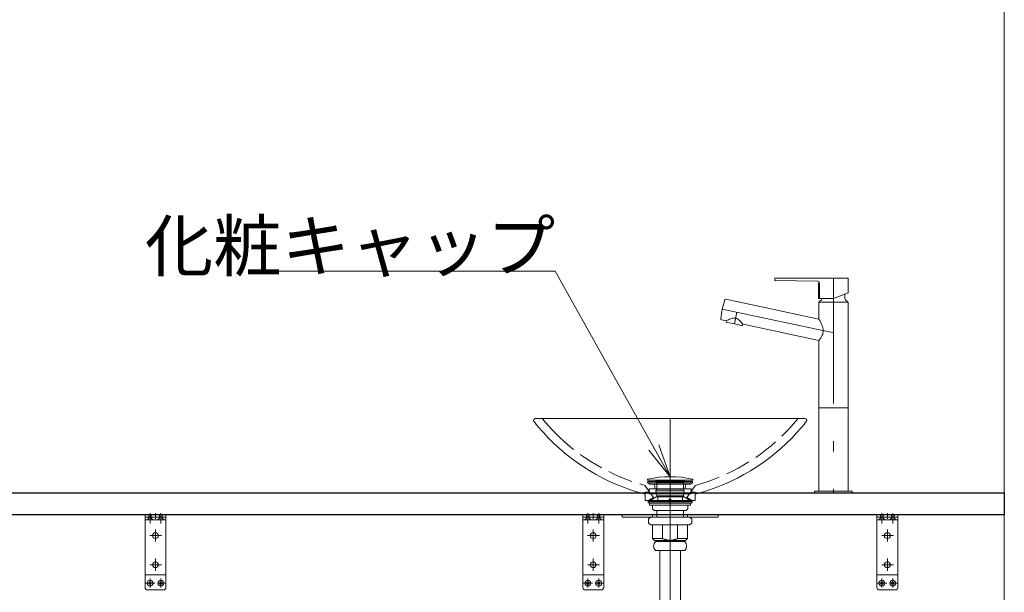
# Model space of a CAD drawing. Units: millimetres. Extents: x 2 to 436, y 5 to 293.
# Drawn here: x 63 to 122, y 132 to 166 of the extents above; entities that cross this region are included whole.
import ezdxf

# ---------------------------------------------------------------- set-up
doc = ezdxf.new("R2010")
doc.units = ezdxf.units.MM
doc.header["$LTSCALE"] = 0.25
for name, pattern in [('DASHDOT', [50.5, 30, -9, 2.5, -9]), ('DOT', [8, 6, -2]), ('HIDDEN', [12.6, 8.4, -4.2])]:
    doc.linetypes.add(name, pattern=pattern)
for name, color, linetype, lineweight in [('2', 7, 'Continuous', 30), ('3', 132, 'Continuous', 9), ('4', 212, 'Continuous', 9)]:
    doc.layers.add(name, color=color, linetype=linetype, lineweight=lineweight)
doc.styles.get("Standard").update_dxf_attribs({"font": 'txt', "bigfont": 'bigfont'})

# ---------------------------------------------------------------- blocks, each defined once
blk = doc.blocks.new('*G230')
at = {"layer": '2', "color": 7, "linetype": 'Continuous', "lineweight": 30}
for p, q in [((37.892, 137.55), (122.392, 137.55)), ((122.392, 137.55), (122.392, 136.25)), ((122.392, 136.25), (37.892, 136.25))]:
    blk.add_line(p, q, dxfattribs=at)
blk = doc.blocks.new('*G229')
at = {"layer": '3', "color": 132, "linetype": 'HIDDEN', "lineweight": 9}
blk.add_line((102.392, 137.8), (102.392, 137.55), dxfattribs=at)
blk.add_blockref('*G230', (0, 0))
blk = doc.blocks.new('*G233')
at = {"layer": '4', "color": 212, "linetype": 'Continuous', "lineweight": 9}
for p, q in [((99.517, 136.25), (99.517, 136.1)), ((99.517, 136.25), (105.267, 136.25)), ((105.267, 136.25), (105.267, 136.1)), ((105.267, 136.1), (99.517, 136.1))]:
    blk.add_line(p, q, dxfattribs=at)
blk = doc.blocks.new('*G232')
at = {"layer": '4', "color": 212, "linetype": 'HIDDEN', "lineweight": 9}
for p, q in [((101.342, 136.25), (101.342, 136.1)), ((102.392, 136.25), (102.392, 136.1)), ((103.442, 136.25), (103.442, 136.1))]:
    blk.add_line(p, q, dxfattribs=at)
blk.add_blockref('*G233', (0, 0))
blk = doc.blocks.new('*G236')
at = {"layer": '4', "color": 212, "linetype": 'DOT', "lineweight": 9}
for p, q in [((101.059, 138.164), (102.392, 138.164)), ((101.059, 138.164), (101.169, 138.086)), ((102.392, 138.236), (101.082, 138.236)), ((101.171, 138.086), (102.392, 138.086)), ((101.45, 138.047), (101.505, 137.795)), ((103.702, 138.236), (102.392, 138.236)), ((102.392, 138.164), (103.725, 138.164)), ((102.392, 138.086), (103.613, 138.086)), ((103.28, 137.795), (103.334, 138.047)), ((103.615, 138.086), (103.725, 138.164)), ((102.392, 137.795), (101.142, 137.795)), ((101.142, 137.795), (101.142, 137.495)), ((101.142, 137.495), (102.392, 137.495)), ((101.592, 137.336), (101.189, 137.1)), ((101.569, 137.495), (101.592, 137.386)), ((101.592, 137.386), (101.592, 137.336)), ((101.592, 137.386), (102.392, 137.386)), ((102.392, 137.336), (101.592, 137.336)), ((103.642, 137.795), (102.392, 137.795)), ((102.392, 137.495), (103.642, 137.495)), ((102.392, 137.386), (103.192, 137.386)), ((103.192, 137.336), (102.392, 137.336)), ((103.192, 137.386), (103.215, 137.495)), ((103.192, 137.336), (103.192, 137.386)), ((103.596, 137.1), (103.192, 137.336)), ((103.642, 137.795), (103.642, 137.495))]:
    blk.add_line(p, q, dxfattribs=at)
at = {"layer": '4', "color": 212, "linetype": 'Continuous', "lineweight": 9}
for p, q in [((101.189, 137.1), (101.08, 137.036)), ((101.08, 137.036), (101.08, 136.961)), ((101.08, 137.036), (102.392, 137.036)), ((101.08, 136.961), (102.392, 136.961)), ((102.392, 136.961), (101.142, 136.961)), ((101.142, 136.961), (101.142, 136.936)), ((101.142, 136.936), (102.392, 136.936)), ((101.192, 136.936), (101.167, 136.911)), ((101.167, 136.836), (101.167, 136.911)), ((101.192, 136.936), (102.392, 136.936)), ((101.337, 136.811), (101.192, 136.811)), ((102.392, 136.811), (101.337, 136.811)), ((101.337, 136.611), (101.337, 136.811)), ((102.392, 137.036), (103.705, 137.036)), ((103.642, 136.961), (102.392, 136.961)), ((102.392, 136.961), (103.705, 136.961)), ((102.392, 136.936), (103.592, 136.936)), ((102.392, 136.936), (103.642, 136.936)), ((103.447, 136.811), (102.392, 136.811)), ((103.447, 136.811), (103.447, 136.611)), ((103.592, 136.811), (103.447, 136.811)), ((103.617, 136.911), (103.592, 136.936)), ((103.705, 137.036), (103.596, 137.1)), ((103.617, 136.911), (103.617, 136.836)), ((103.642, 136.936), (103.642, 136.961)), ((103.705, 136.961), (103.705, 137.036)), ((101.437, 136.511), (101.337, 136.611)), ((102.392, 136.511), (101.437, 136.511)), ((101.592, 136.511), (101.592, 136.1)), ((103.347, 136.511), (102.392, 136.511)), ((103.192, 136.1), (103.192, 136.511)), ((103.447, 136.611), (103.347, 136.511)), ((101.517, 134.65), (102.392, 134.65)), ((101.592, 134.7), (101.592, 134.65)), ((102.392, 134.65), (103.267, 134.65)), ((103.192, 134.65), (103.192, 134.7)), ((102.392, 134.1), (101.517, 134.1)), ((101.767, 134.1), (101.767, 128.536)), ((103.267, 134.1), (102.392, 134.1)), ((103.017, 128.536), (103.017, 134.1))]:
    blk.add_line(p, q, dxfattribs=at)
at = {"layer": '4', "color": 212, "linetype": 'DASHDOT', "lineweight": 9}
blk.add_line((102.392, 137.1), (102.392, 128.536), dxfattribs=at)
at = {"layer": '4', "color": 212, "linetype": 'DOT', "lineweight": 9}
for centre, radius, start, end in [((101.082, 138.196), 0.04, 90, 180), ((101.082, 138.196), 0.04, 180, 235), ((101.402, 138.036), 0.05, 12.09476, 90), ((103.382, 138.036), 0.05, 90, 167.90524), ((103.702, 138.196), 0.04, 0, 90), ((103.702, 138.196), 0.04, 305, 0)]:
    blk.add_arc(centre, radius, start, end, dxfattribs=at)
at = {"layer": '4', "color": 212, "linetype": 'Continuous', "lineweight": 9}
for centre, radius, start, end in [((101.192, 136.836), 0.025, 180, 270), ((103.592, 136.836), 0.025, 270, 0), ((101.554, 136.795), 0.284, 268.08723, 271.91277), ((102.392, 137.378), 0.867, 270, 270.00006), ((101.797, 134.375), 0.392, 135.50195, 224.49805), ((102.987, 134.375), 0.392, 315.50195, 44.49805)]:
    blk.add_arc(centre, radius, start, end, dxfattribs=at)
blk = doc.blocks.new('*G235')
at = {"layer": '4', "color": 212, "linetype": 'Continuous', "lineweight": 9}
blk.add_line((101.767, 128.536), (103.017, 128.536), dxfattribs=at)
blk.add_blockref('*G236', (0, 0))
blk = doc.blocks.new('*G245')
at = {"layer": '4', "color": 212, "linetype": 'Continuous', "lineweight": 9}
blk.add_line((102.463, 128.466), (102.321, 128.607), dxfattribs=at)
blk = doc.blocks.new('*G244')
blk.add_blockref('*G245', (0, 0))
blk = doc.blocks.new('*G243')
blk.add_blockref('*G244', (0, 0))
blk = doc.blocks.new('*G242')
blk.add_blockref('*G243', (0, 0))
blk = doc.blocks.new('*G241')
blk.add_blockref('*G242', (0, 0))
blk = doc.blocks.new('*G240')
blk.add_blockref('*G241', (0, 0))
blk = doc.blocks.new('*G239')
blk.add_blockref('*G240', (0, 0))
blk = doc.blocks.new('*G251')
at = {"layer": '4', "color": 212, "linetype": 'Continuous', "lineweight": 9}
blk.add_line((102.321, 128.466), (102.463, 128.607), dxfattribs=at)
blk = doc.blocks.new('*G250')
blk.add_blockref('*G251', (0, 0))
blk = doc.blocks.new('*G249')
blk.add_blockref('*G250', (0, 0))
blk = doc.blocks.new('*G248')
blk.add_blockref('*G249', (0, 0))
blk = doc.blocks.new('*G247')
blk.add_blockref('*G248', (0, 0))
blk = doc.blocks.new('*G246')
blk.add_blockref('*G247', (0, 0))
blk = doc.blocks.new('*G238')
for name in ['*G239', '*G246']:
    blk.add_blockref(name, (0, 0))
blk = doc.blocks.new('*G237')
blk.add_blockref('*G238', (0, 0))
blk = doc.blocks.new('*G260')
at = {"layer": '4', "color": 212, "linetype": 'Continuous', "lineweight": 9}
blk.add_line((102.463, 128.466), (102.321, 128.607), dxfattribs=at)
blk = doc.blocks.new('*G259')
blk.add_blockref('*G260', (0, 0))
blk = doc.blocks.new('*G258')
blk.add_blockref('*G259', (0, 0))
blk = doc.blocks.new('*G257')
blk.add_blockref('*G258', (0, 0))
blk = doc.blocks.new('*G256')
blk.add_blockref('*G257', (0, 0))
blk = doc.blocks.new('*G255')
blk.add_blockref('*G256', (0, 0))
blk = doc.blocks.new('*G254')
blk.add_blockref('*G255', (0, 0))
blk = doc.blocks.new('*G266')
at = {"layer": '4', "color": 212, "linetype": 'Continuous', "lineweight": 9}
blk.add_line((102.321, 128.466), (102.463, 128.607), dxfattribs=at)
blk = doc.blocks.new('*G265')
blk.add_blockref('*G266', (0, 0))
blk = doc.blocks.new('*G264')
blk.add_blockref('*G265', (0, 0))
blk = doc.blocks.new('*G263')
blk.add_blockref('*G264', (0, 0))
blk = doc.blocks.new('*G262')
blk.add_blockref('*G263', (0, 0))
blk = doc.blocks.new('*G261')
blk.add_blockref('*G262', (0, 0))
blk = doc.blocks.new('*G253')
for name in ['*G254', '*G261']:
    blk.add_blockref(name, (0, 0))
blk = doc.blocks.new('*G252')
blk.add_blockref('*G253', (0, 0))
blk = doc.blocks.new('*G275')
at = {"layer": '4', "color": 212, "linetype": 'Continuous', "lineweight": 9}
blk.add_line((102.463, 128.466), (102.321, 128.607), dxfattribs=at)
blk = doc.blocks.new('*G274')
blk.add_blockref('*G275', (0, 0))
blk = doc.blocks.new('*G273')
blk.add_blockref('*G274', (0, 0))
blk = doc.blocks.new('*G272')
blk.add_blockref('*G273', (0, 0))
blk = doc.blocks.new('*G271')
blk.add_blockref('*G272', (0, 0))
blk = doc.blocks.new('*G270')
blk.add_blockref('*G271', (0, 0))
blk = doc.blocks.new('*G269')
blk.add_blockref('*G270', (0, 0))
blk = doc.blocks.new('*G281')
at = {"layer": '4', "color": 212, "linetype": 'Continuous', "lineweight": 9}
blk.add_line((102.321, 128.466), (102.463, 128.607), dxfattribs=at)
blk = doc.blocks.new('*G280')
blk.add_blockref('*G281', (0, 0))
blk = doc.blocks.new('*G279')
blk.add_blockref('*G280', (0, 0))
blk = doc.blocks.new('*G278')
blk.add_blockref('*G279', (0, 0))
blk = doc.blocks.new('*G277')
blk.add_blockref('*G278', (0, 0))
blk = doc.blocks.new('*G276')
blk.add_blockref('*G277', (0, 0))
blk = doc.blocks.new('*G268')
for name in ['*G269', '*G276']:
    blk.add_blockref(name, (0, 0))
blk = doc.blocks.new('*G267')
blk.add_blockref('*G268', (0, 0))
blk = doc.blocks.new('*G290')
at = {"layer": '4', "color": 212, "linetype": 'Continuous', "lineweight": 9}
blk.add_line((102.321, 128.466), (102.463, 128.607), dxfattribs=at)
blk = doc.blocks.new('*G289')
blk.add_blockref('*G290', (0, 0))
blk = doc.blocks.new('*G288')
blk.add_blockref('*G289', (0, 0))
blk = doc.blocks.new('*G287')
blk.add_blockref('*G288', (0, 0))
blk = doc.blocks.new('*G286')
blk.add_blockref('*G287', (0, 0))
blk = doc.blocks.new('*G285')
blk.add_blockref('*G286', (0, 0))
blk = doc.blocks.new('*G284')
blk.add_blockref('*G285', (0, 0))
blk = doc.blocks.new('*G296')
at = {"layer": '4', "color": 212, "linetype": 'Continuous', "lineweight": 9}
blk.add_line((102.463, 128.466), (102.321, 128.607), dxfattribs=at)
blk = doc.blocks.new('*G295')
blk.add_blockref('*G296', (0, 0))
blk = doc.blocks.new('*G294')
blk.add_blockref('*G295', (0, 0))
blk = doc.blocks.new('*G293')
blk.add_blockref('*G294', (0, 0))
blk = doc.blocks.new('*G292')
blk.add_blockref('*G293', (0, 0))
blk = doc.blocks.new('*G291')
blk.add_blockref('*G292', (0, 0))
blk = doc.blocks.new('*G283')
for name in ['*G284', '*G291']:
    blk.add_blockref(name, (0, 0))
blk = doc.blocks.new('*G282')
blk.add_blockref('*G283', (0, 0))
blk = doc.blocks.new('*G305')
at = {"layer": '4', "color": 212, "linetype": 'Continuous', "lineweight": 9}
blk.add_line((102.463, 137.029), (102.321, 137.171), dxfattribs=at)
blk = doc.blocks.new('*G304')
blk.add_blockref('*G305', (0, 0))
blk = doc.blocks.new('*G303')
blk.add_blockref('*G304', (0, 0))
blk = doc.blocks.new('*G302')
blk.add_blockref('*G303', (0, 0))
blk = doc.blocks.new('*G301')
blk.add_blockref('*G302', (0, 0))
blk = doc.blocks.new('*G300')
blk.add_blockref('*G301', (0, 0))
blk = doc.blocks.new('*G299')
blk.add_blockref('*G300', (0, 0))
blk = doc.blocks.new('*G311')
at = {"layer": '4', "color": 212, "linetype": 'Continuous', "lineweight": 9}
blk.add_line((102.321, 137.029), (102.463, 137.171), dxfattribs=at)
blk = doc.blocks.new('*G310')
blk.add_blockref('*G311', (0, 0))
blk = doc.blocks.new('*G309')
blk.add_blockref('*G310', (0, 0))
blk = doc.blocks.new('*G308')
blk.add_blockref('*G309', (0, 0))
blk = doc.blocks.new('*G307')
blk.add_blockref('*G308', (0, 0))
blk = doc.blocks.new('*G306')
blk.add_blockref('*G307', (0, 0))
blk = doc.blocks.new('*G298')
for name in ['*G299', '*G306']:
    blk.add_blockref(name, (0, 0))
blk = doc.blocks.new('*G297')
blk.add_blockref('*G298', (0, 0))
blk = doc.blocks.new('*G320')
at = {"layer": '4', "color": 212, "linetype": 'Continuous', "lineweight": 9}
blk.add_line((102.463, 137.029), (102.321, 137.171), dxfattribs=at)
blk = doc.blocks.new('*G319')
blk.add_blockref('*G320', (0, 0))
blk = doc.blocks.new('*G318')
blk.add_blockref('*G319', (0, 0))
blk = doc.blocks.new('*G317')
blk.add_blockref('*G318', (0, 0))
blk = doc.blocks.new('*G316')
blk.add_blockref('*G317', (0, 0))
blk = doc.blocks.new('*G315')
blk.add_blockref('*G316', (0, 0))
blk = doc.blocks.new('*G314')
blk.add_blockref('*G315', (0, 0))
blk = doc.blocks.new('*G326')
at = {"layer": '4', "color": 212, "linetype": 'Continuous', "lineweight": 9}
blk.add_line((102.321, 137.029), (102.463, 137.171), dxfattribs=at)
blk = doc.blocks.new('*G325')
blk.add_blockref('*G326', (0, 0))
blk = doc.blocks.new('*G324')
blk.add_blockref('*G325', (0, 0))
blk = doc.blocks.new('*G323')
blk.add_blockref('*G324', (0, 0))
blk = doc.blocks.new('*G322')
blk.add_blockref('*G323', (0, 0))
blk = doc.blocks.new('*G321')
blk.add_blockref('*G322', (0, 0))
blk = doc.blocks.new('*G313')
for name in ['*G314', '*G321']:
    blk.add_blockref(name, (0, 0))
blk = doc.blocks.new('*G312')
blk.add_blockref('*G313', (0, 0))
blk = doc.blocks.new('*G335')
at = {"layer": '4', "color": 212, "linetype": 'Continuous', "lineweight": 9}
blk.add_line((102.463, 137.029), (102.321, 137.171), dxfattribs=at)
blk = doc.blocks.new('*G334')
blk.add_blockref('*G335', (0, 0))
blk = doc.blocks.new('*G333')
blk.add_blockref('*G334', (0, 0))
blk = doc.blocks.new('*G332')
blk.add_blockref('*G333', (0, 0))
blk = doc.blocks.new('*G331')
blk.add_blockref('*G332', (0, 0))
blk = doc.blocks.new('*G330')
blk.add_blockref('*G331', (0, 0))
blk = doc.blocks.new('*G329')
blk.add_blockref('*G330', (0, 0))
blk = doc.blocks.new('*G341')
at = {"layer": '4', "color": 212, "linetype": 'Continuous', "lineweight": 9}
blk.add_line((102.321, 137.029), (102.463, 137.171), dxfattribs=at)
blk = doc.blocks.new('*G340')
blk.add_blockref('*G341', (0, 0))
blk = doc.blocks.new('*G339')
blk.add_blockref('*G340', (0, 0))
blk = doc.blocks.new('*G338')
blk.add_blockref('*G339', (0, 0))
blk = doc.blocks.new('*G337')
blk.add_blockref('*G338', (0, 0))
blk = doc.blocks.new('*G336')
blk.add_blockref('*G337', (0, 0))
blk = doc.blocks.new('*G328')
for name in ['*G329', '*G336']:
    blk.add_blockref(name, (0, 0))
blk = doc.blocks.new('*G327')
blk.add_blockref('*G328', (0, 0))
blk = doc.blocks.new('*G350')
at = {"layer": '4', "color": 212, "linetype": 'Continuous', "lineweight": 9}
blk.add_line((102.321, 137.029), (102.463, 137.171), dxfattribs=at)
blk = doc.blocks.new('*G349')
blk.add_blockref('*G350', (0, 0))
blk = doc.blocks.new('*G348')
blk.add_blockref('*G349', (0, 0))
blk = doc.blocks.new('*G347')
blk.add_blockref('*G348', (0, 0))
blk = doc.blocks.new('*G346')
blk.add_blockref('*G347', (0, 0))
blk = doc.blocks.new('*G345')
blk.add_blockref('*G346', (0, 0))
blk = doc.blocks.new('*G344')
blk.add_blockref('*G345', (0, 0))
blk = doc.blocks.new('*G356')
at = {"layer": '4', "color": 212, "linetype": 'Continuous', "lineweight": 9}
blk.add_line((102.463, 137.029), (102.321, 137.171), dxfattribs=at)
blk = doc.blocks.new('*G355')
blk.add_blockref('*G356', (0, 0))
blk = doc.blocks.new('*G354')
blk.add_blockref('*G355', (0, 0))
blk = doc.blocks.new('*G353')
blk.add_blockref('*G354', (0, 0))
blk = doc.blocks.new('*G352')
blk.add_blockref('*G353', (0, 0))
blk = doc.blocks.new('*G351')
blk.add_blockref('*G352', (0, 0))
blk = doc.blocks.new('*G343')
for name in ['*G344', '*G351']:
    blk.add_blockref(name, (0, 0))
blk = doc.blocks.new('*G342')
blk.add_blockref('*G343', (0, 0))
blk = doc.blocks.new('*G234')
for name in ['*G235', '*G297', '*G312', '*G327', '*G342', '*G237', '*G252', '*G267', '*G282']:
    blk.add_blockref(name, (0, 0))
blk = doc.blocks.new('*G357')
at = {"layer": '4', "color": 212, "linetype": 'Continuous', "lineweight": 9}
for p, q in [((101.242, 136.1), (101.092, 136.013)), ((101.092, 136.013), (101.092, 135.737)), ((101.092, 135.737), (101.242, 135.65)), ((101.396, 136.1), (101.242, 136.1)), ((101.396, 135.65), (101.242, 135.65)), ((102.392, 136.1), (101.396, 136.1)), ((102.392, 135.65), (101.396, 135.65)), ((102.392, 136.1), (103.388, 136.1)), ((102.392, 135.65), (103.388, 135.65)), ((103.388, 136.1), (103.542, 136.1)), ((103.388, 135.65), (103.542, 135.65)), ((103.542, 136.1), (103.692, 136.013)), ((103.692, 135.737), (103.542, 135.65)), ((103.692, 136.013), (103.691, 136.013)), ((103.691, 136.013), (103.691, 135.737)), ((103.691, 135.737), (103.692, 135.737)), ((103.692, 136.013), (103.692, 135.737))]:
    blk.add_line(p, q, dxfattribs=at)
at = {"layer": '4', "color": 212, "linetype": 'DASHDOT', "lineweight": 9}
blk.add_line((102.392, 135.65), (102.392, 136.1), dxfattribs=at)
at = {"layer": '4', "color": 212, "linetype": 'Continuous', "lineweight": 9}
blk.add_lwpolyline([(101.396, 135.65), (101.396, 135.65)], dxfattribs=at)
blk.add_lwpolyline([(101.396, 135.65), (101.396, 135.65)], dxfattribs=at)
blk = doc.blocks.new('*G358')
at = {"layer": '4', "color": 212, "linetype": 'Continuous', "lineweight": 9}
for p, q in [((101.342, 135.65), (101.342, 134.822)), ((101.464, 136.1), (103.32, 136.1)), ((101.945, 134.822), (101.945, 135.65)), ((102.839, 134.822), (102.839, 135.65)), ((103.442, 135.65), (103.442, 134.822)), ((101.342, 134.822), (101.464, 134.7)), ((101.945, 134.822), (101.342, 134.822)), ((101.464, 134.7), (103.32, 134.7)), ((101.592, 134.7), (101.592, 134.65)), ((102.839, 134.822), (103.442, 134.822)), ((103.192, 134.7), (103.192, 134.65)), ((103.192, 134.7), (103.192, 134.7)), ((103.442, 134.822), (103.32, 134.7))]:
    blk.add_line(p, q, dxfattribs=at)
at = {"layer": '4', "color": 212, "linetype": 'DASHDOT', "lineweight": 9}
blk.add_line((102.392, 136.1), (102.392, 134.195), dxfattribs=at)
at = {"layer": '4', "color": 212, "linetype": 'Continuous', "lineweight": 9}
for points in [[(102.392, 136.078), (102.392, 136.078)], [(101.945, 134.822), (101.948, 134.821), (101.951, 134.819), (101.954, 134.818), (101.957, 134.817), (101.96, 134.816), (101.963, 134.814), (101.966, 134.813), (101.969, 134.812), (101.972, 134.811), (101.975, 134.809), (101.978, 134.808), (101.981, 134.807), (101.984, 134.806), (101.988, 134.804), (101.991, 134.803), (101.994, 134.802), (101.997, 134.801), (102, 134.8), (102.003, 134.798), (102.006, 134.797), (102.009, 134.796), (102.012, 134.795), (102.015, 134.794), (102.018, 134.793), (102.021, 134.791), (102.025, 134.79), (102.028, 134.789), (102.031, 134.788), (102.034, 134.787), (102.037, 134.786), (102.04, 134.785), (102.043, 134.784), (102.046, 134.783), (102.049, 134.782), (102.053, 134.781), (102.056, 134.78), (102.059, 134.779), (102.062, 134.778), (102.065, 134.776), (102.068, 134.775), (102.071, 134.774), (102.074, 134.773), (102.078, 134.772), (102.081, 134.772), (102.084, 134.771), (102.087, 134.77), (102.09, 134.769), (102.093, 134.768), (102.097, 134.767), (102.1, 134.766), (102.103, 134.765), (102.106, 134.764), (102.109, 134.763), (102.112, 134.762), (102.116, 134.761), (102.119, 134.76), (102.122, 134.76), (102.125, 134.759), (102.128, 134.758), (102.131, 134.757), (102.135, 134.756), (102.138, 134.755), (102.141, 134.754), (102.144, 134.754), (102.147, 134.753), (102.151, 134.752), (102.154, 134.751), (102.157, 134.751), (102.16, 134.75), (102.163, 134.749), (102.167, 134.748), (102.17, 134.748), (102.173, 134.747), (102.176, 134.746), (102.18, 134.745), (102.183, 134.745), (102.186, 134.744), (102.189, 134.743), (102.192, 134.743), (102.196, 134.742), (102.199, 134.741), (102.202, 134.741), (102.205, 134.74), (102.209, 134.739), (102.212, 134.739), (102.215, 134.738), (102.218, 134.738), (102.222, 134.737), (102.225, 134.737), (102.228, 134.736), (102.231, 134.735), (102.235, 134.735), (102.238, 134.734), (102.241, 134.734), (102.244, 134.733), (102.248, 134.733), (102.251, 134.732), (102.254, 134.732), (102.257, 134.731), (102.261, 134.731), (102.264, 134.73), (102.267, 134.73), (102.27, 134.73), (102.274, 134.729), (102.277, 134.729), (102.28, 134.728), (102.283, 134.728), (102.287, 134.728), (102.29, 134.727), (102.293, 134.727), (102.297, 134.727), (102.3, 134.726), (102.303, 134.726), (102.306, 134.726), (102.31, 134.725), (102.313, 134.725), (102.316, 134.725), (102.32, 134.725), (102.323, 134.724), (102.326, 134.724), (102.329, 134.724), (102.333, 134.724), (102.336, 134.723), (102.339, 134.723), (102.343, 134.723), (102.346, 134.723), (102.349, 134.723), (102.352, 134.723), (102.356, 134.723), (102.359, 134.722), (102.362, 134.722), (102.366, 134.722), (102.369, 134.722), (102.372, 134.722), (102.376, 134.722), (102.379, 134.722), (102.382, 134.722), (102.385, 134.722), (102.389, 134.722), (102.392, 134.722)], [(102.839, 134.822), (102.836, 134.821), (102.833, 134.819), (102.83, 134.818), (102.827, 134.817), (102.824, 134.816), (102.821, 134.814), (102.818, 134.813), (102.815, 134.812), (102.812, 134.811), (102.809, 134.809), (102.806, 134.808), (102.803, 134.807), (102.8, 134.806), (102.797, 134.804), (102.793, 134.803), (102.79, 134.802), (102.787, 134.801), (102.784, 134.8), (102.781, 134.798), (102.778, 134.797), (102.775, 134.796), (102.772, 134.795), (102.769, 134.794), (102.766, 134.793), (102.763, 134.791), (102.76, 134.79), (102.756, 134.789), (102.753, 134.788), (102.75, 134.787), (102.747, 134.786), (102.744, 134.785), (102.741, 134.784), (102.738, 134.783), (102.735, 134.782), (102.732, 134.781), (102.728, 134.78), (102.725, 134.779), (102.722, 134.778), (102.719, 134.776), (102.716, 134.775), (102.713, 134.774), (102.71, 134.773), (102.706, 134.772), (102.703, 134.772), (102.7, 134.771), (102.697, 134.77), (102.694, 134.769), (102.691, 134.768), (102.688, 134.767), (102.684, 134.766), (102.681, 134.765), (102.678, 134.764), (102.675, 134.763), (102.672, 134.762), (102.669, 134.761), (102.665, 134.76), (102.662, 134.76), (102.659, 134.759), (102.656, 134.758), (102.653, 134.757), (102.649, 134.756), (102.646, 134.755), (102.643, 134.754), (102.64, 134.754), (102.637, 134.753), (102.633, 134.752), (102.63, 134.751), (102.627, 134.751), (102.624, 134.75), (102.621, 134.749), (102.617, 134.748), (102.614, 134.748), (102.611, 134.747), (102.608, 134.746), (102.605, 134.745), (102.601, 134.745), (102.598, 134.744), (102.595, 134.743), (102.592, 134.743), (102.588, 134.742), (102.585, 134.741), (102.582, 134.741), (102.579, 134.74), (102.575, 134.739), (102.572, 134.739), (102.569, 134.738), (102.566, 134.738), (102.563, 134.737), (102.559, 134.737), (102.556, 134.736), (102.553, 134.735), (102.55, 134.735), (102.546, 134.734), (102.543, 134.734), (102.54, 134.733), (102.536, 134.733), (102.533, 134.732), (102.53, 134.732), (102.527, 134.731), (102.523, 134.731), (102.52, 134.73), (102.517, 134.73), (102.514, 134.73), (102.51, 134.729), (102.507, 134.729), (102.504, 134.728), (102.501, 134.728), (102.497, 134.728), (102.494, 134.727), (102.491, 134.727), (102.487, 134.727), (102.484, 134.726), (102.481, 134.726), (102.478, 134.726), (102.474, 134.725), (102.471, 134.725), (102.468, 134.725), (102.464, 134.725), (102.461, 134.724), (102.458, 134.724), (102.455, 134.724), (102.451, 134.724), (102.448, 134.723), (102.445, 134.723), (102.441, 134.723), (102.438, 134.723), (102.435, 134.723), (102.432, 134.723), (102.428, 134.723), (102.425, 134.722), (102.422, 134.722), (102.418, 134.722), (102.415, 134.722), (102.412, 134.722), (102.409, 134.722), (102.405, 134.722), (102.402, 134.722), (102.399, 134.722), (102.395, 134.722), (102.392, 134.722)]]:
    blk.add_lwpolyline(points, dxfattribs=at)
blk = doc.blocks.new('*G231')
for name in ['*G234', '*G232', '*G357', '*G358']:
    blk.add_blockref(name, (0, 0))
blk = doc.blocks.new('*G477')
at = {"layer": '4', "color": 212, "linetype": 'Continuous', "lineweight": 9}
blk.add_line((102.321, 137.029), (102.463, 137.171), dxfattribs=at)
blk = doc.blocks.new('*G476')
blk.add_blockref('*G477', (0, 0))
blk = doc.blocks.new('*G475')
blk.add_blockref('*G476', (0, 0))
blk = doc.blocks.new('*G474')
blk.add_blockref('*G475', (0, 0))
blk = doc.blocks.new('*G473')
blk.add_blockref('*G474', (0, 0))
blk = doc.blocks.new('*G472')
blk.add_blockref('*G473', (0, 0))
blk = doc.blocks.new('*G471')
blk.add_blockref('*G472', (0, 0))
blk = doc.blocks.new('*G483')
at = {"layer": '4', "color": 212, "linetype": 'Continuous', "lineweight": 9}
blk.add_line((102.463, 137.029), (102.321, 137.171), dxfattribs=at)
blk = doc.blocks.new('*G482')
blk.add_blockref('*G483', (0, 0))
blk = doc.blocks.new('*G481')
blk.add_blockref('*G482', (0, 0))
blk = doc.blocks.new('*G480')
blk.add_blockref('*G481', (0, 0))
blk = doc.blocks.new('*G479')
blk.add_blockref('*G480', (0, 0))
blk = doc.blocks.new('*G478')
blk.add_blockref('*G479', (0, 0))
blk = doc.blocks.new('*G470')
for name in ['*G471', '*G478']:
    blk.add_blockref(name, (0, 0))
blk = doc.blocks.new('*G485')
at = {"layer": '4', "color": 212, "linetype": 'Continuous', "lineweight": 9}
for p, q in [((94.324, 142), (110.46, 142)), ((100.892, 137.483), (100.892, 137.1)), ((103.892, 137.483), (103.892, 137.1)), ((100.892, 137.1), (101.089, 137.1)), ((100.892, 137.1), (103.695, 137.1)), ((103.892, 137.1), (103.695, 137.1))]:
    blk.add_line(p, q, dxfattribs=at)
at = {"layer": '4', "color": 212, "linetype": 'DOT', "lineweight": 9}
for p, q in [((100.902, 137.985), (101.392, 137.286)), ((103.882, 137.985), (103.392, 137.286)), ((100.892, 137.6), (100.892, 137.482)), ((100.892, 137.6), (101.172, 137.6)), ((103.892, 137.6), (103.612, 137.6)), ((103.892, 137.6), (103.892, 137.482)), ((101.392, 137.275), (101.089, 137.1)), ((101.392, 137.286), (101.392, 137.275)), ((103.392, 137.286), (103.392, 137.275)), ((103.392, 137.275), (103.695, 137.1))]:
    blk.add_line(p, q, dxfattribs=at)
at = {"layer": '4', "color": 212, "linetype": 'Continuous', "lineweight": 9}
for centre, start, end in [((104.047, 149.578), 218.32369, 222.33277), ((100.737, 149.578), 317.66723, 321.67631), ((104.047, 149.578), 222.33277, 255.38252), ((100.737, 149.578), 284.61748, 317.66723)]:
    blk.add_arc(centre, 12.5, start, end, dxfattribs=at)
at = {"layer": '4', "color": 212, "linetype": 'DOT', "lineweight": 9}
for centre, radius, start, end in [((104.047, 149.578), 12, 219.16053, 224.54709), ((100.737, 149.578), 12, 315.45291, 320.83947), ((104.047, 149.578), 12, 224.54709, 254.67467), ((100.737, 149.578), 12, 285.32533, 315.45291), ((100.861, 137.957), 0.05, 35, 73.98557), ((103.923, 137.957), 0.05, 106.01443, 145)]:
    blk.add_arc(centre, radius, start, end, dxfattribs=at)
blk = doc.blocks.new('*G486')
at = {"layer": '4', "color": 212, "linetype": 'DASHDOT', "lineweight": 9}
blk.add_line((102.392, 137.1), (102.392, 142), dxfattribs=at)
blk = doc.blocks.new('*G484')
for name in ['*G485', '*G486']:
    blk.add_blockref(name, (0, 0))
blk = doc.blocks.new('*G469')
for name in ['*G484', '*G470']:
    blk.add_blockref(name, (0, 0))
blk = doc.blocks.new('*G468')
at = {"layer": '4', "color": 212, "linetype": 'Continuous', "lineweight": 9}
for centre, start, end in [((94.324, 141.893), 90, 218.32369), ((110.46, 141.893), 321.67631, 90)]:
    blk.add_arc(centre, 0.107, start, end, dxfattribs=at)
blk.add_blockref('*G469', (0, 0))
blk = doc.blocks.new('*G490')
at = {"layer": '4', "color": 212, "linetype": 'Continuous', "lineweight": 9}
for p, q in [((101.042, 138.325), (101.042, 138.351)), ((103.742, 138.325), (101.042, 138.325)), ((101.53, 138.325), (101.53, 138.275)), ((101.53, 138.325), (101.53, 138.275)), ((101.53, 138.275), (103.255, 138.275)), ((101.53, 138.275), (101.592, 138.167)), ((101.592, 138.167), (103.192, 138.167)), ((101.592, 138.167), (101.592, 137.775)), ((101.754, 138.275), (103.03, 138.275)), ((103.255, 138.275), (103.192, 138.167)), ((103.192, 138.167), (103.192, 137.775)), ((103.255, 138.325), (103.255, 138.275)), ((103.742, 138.325), (103.742, 138.351)), ((101.592, 137.775), (101.547, 137.69)), ((101.547, 137.69), (101.547, 137.681)), ((101.547, 137.681), (103.237, 137.681)), ((101.621, 137.325), (101.547, 137.681)), ((101.592, 137.775), (103.192, 137.775)), ((101.621, 137.325), (103.163, 137.325)), ((101.655, 137.325), (101.655, 137.1)), ((101.754, 137.775), (103.03, 137.775)), ((103.13, 137.325), (103.13, 137.1)), ((103.163, 137.325), (103.237, 137.681)), ((103.192, 137.775), (103.237, 137.69)), ((103.237, 137.69), (103.237, 137.681)), ((101.705, 137.075), (101.68, 137.075)), ((101.705, 137.075), (103.092, 137.075)), ((103.08, 137.075), (103.105, 137.075))]:
    blk.add_line(p, q, dxfattribs=at)
for centre, radius, start, end in [((102.392, 132.525), 6, 77.18773, 102.81227), ((101.067, 138.351), 0.025, 102.81227, 180), ((103.717, 138.351), 0.025, 0, 77.18773), ((101.68, 137.1), 0.025, 180, 270), ((103.105, 137.1), 0.025, 270, 0)]:
    blk.add_arc(centre, radius, start, end, dxfattribs=at)
blk = doc.blocks.new('*G489')
blk.add_blockref('*G490', (0, 0))
blk = doc.blocks.new('*G488')
at = {"layer": '4', "color": 212, "linetype": 'DASHDOT', "lineweight": 9}
blk.add_line((102.392, 138.525), (102.392, 138.325), dxfattribs=at)
blk.add_blockref('*G489', (0, 0))
blk = doc.blocks.new('*G498')
at = {"layer": '4', "color": 212, "linetype": 'Continuous', "lineweight": 9}
blk.add_line((102.321, 137.029), (102.463, 137.171), dxfattribs=at)
blk = doc.blocks.new('*G497')
blk.add_blockref('*G498', (0, 0))
blk = doc.blocks.new('*G496')
blk.add_blockref('*G497', (0, 0))
blk = doc.blocks.new('*G495')
blk.add_blockref('*G496', (0, 0))
blk = doc.blocks.new('*G494')
blk.add_blockref('*G495', (0, 0))
blk = doc.blocks.new('*G493')
blk.add_blockref('*G494', (0, 0))
blk = doc.blocks.new('*G492')
blk.add_blockref('*G493', (0, 0))
blk = doc.blocks.new('*G504')
at = {"layer": '4', "color": 212, "linetype": 'Continuous', "lineweight": 9}
blk.add_line((102.463, 137.029), (102.321, 137.171), dxfattribs=at)
blk = doc.blocks.new('*G503')
blk.add_blockref('*G504', (0, 0))
blk = doc.blocks.new('*G502')
blk.add_blockref('*G503', (0, 0))
blk = doc.blocks.new('*G501')
blk.add_blockref('*G502', (0, 0))
blk = doc.blocks.new('*G500')
blk.add_blockref('*G501', (0, 0))
blk = doc.blocks.new('*G499')
blk.add_blockref('*G500', (0, 0))
blk = doc.blocks.new('*G491')
for name in ['*G492', '*G499']:
    blk.add_blockref(name, (0, 0))
blk = doc.blocks.new('*G505')
at = {"layer": '4', "color": 212, "linetype": 'Continuous', "lineweight": 9}
for q in [(101.416, 140.27), (101.707, 140.433), (101.125, 140.108)]:
    blk.add_line((102.392, 138.525), q, dxfattribs=at)
blk = doc.blocks.new('*G487')
at = {"layer": '4', "color": 212, "linetype": 'Continuous', "lineweight": 9}
blk.add_lwpolyline([(102.392, 138.525), (95.512, 150.828), (77.512, 150.828)], dxfattribs=at)
for name in ['*G505', '*G488', '*G491']:
    blk.add_blockref(name, (0, 0))
at = {"layer": '4', "color": 212, "linetype": 'Continuous', "lineweight": 9, "insert": (95.512, 150.828), "char_height": 3, "width": 29.29229, "attachment_point": 9}
blk.add_mtext('{\\fＭＳ ゴシック;\\T0.750000;化粧キャップ}', dxfattribs=at)
blk = doc.blocks.new('*G507')
at = {"layer": '3', "color": 132, "linetype": 'Continuous', "lineweight": 9}
for p, q in [((72.217, 136.25), (70.967, 136.25)), ((70.967, 136.25), (70.967, 131.9)), ((71.192, 136.05), (71.192, 136.25)), ((71.267, 136.352), (71.267, 135.723)), ((71.342, 136.05), (71.342, 136.25)), ((71.592, 136.35), (71.592, 136)), ((71.842, 136.05), (71.842, 136.25)), ((71.917, 136.352), (71.917, 135.723)), ((71.992, 136.05), (71.992, 136.25)), ((72.217, 131.9), (72.217, 136.25)), ((70.967, 136.1), (72.217, 136.1)), ((72.217, 135.95), (70.967, 135.95)), ((71.192, 136.05), (71.092, 135.95)), ((71.342, 136.05), (71.442, 135.95)), ((71.842, 136.05), (71.742, 135.95)), ((71.992, 136.05), (72.092, 135.95)), ((71.962, 135), (71.255, 135)), ((71.592, 135.375), (71.592, 134.646)), ((71.962, 133.25), (71.255, 133.25)), ((71.592, 133.625), (71.592, 132.896)), ((72.217, 132.65), (70.967, 132.65)), ((71.555, 132.15), (70.965, 132.15)), ((71.267, 132.432), (71.267, 131.898)), ((72.205, 132.15), (71.715, 132.15)), ((71.917, 132.432), (71.917, 131.898)), ((71.117, 131.75), (72.067, 131.75))]:
    blk.add_line(p, q, dxfattribs=at)
for centre, radius in [((71.592, 135), 0.175), ((71.592, 133.25), 0.175), ((71.267, 132.15), 0.175), ((71.267, 132.15), 0.075), ((71.917, 132.15), 0.175), ((71.917, 132.15), 0.075)]:
    blk.add_circle(centre, radius, dxfattribs=at)
for centre, start, end in [((71.117, 131.9), 180, 270), ((72.067, 131.9), 270, 0)]:
    blk.add_arc(centre, 0.15, start, end, dxfattribs=at)
blk = doc.blocks.new('*G508')
at = {"layer": '3', "color": 132, "linetype": 'Continuous', "lineweight": 9}
for p, q in [((98.417, 136.25), (97.167, 136.25)), ((97.167, 136.25), (97.167, 131.9)), ((97.392, 136.05), (97.392, 136.25)), ((97.467, 136.352), (97.467, 135.723)), ((97.542, 136.05), (97.542, 136.25)), ((97.792, 136.35), (97.792, 136)), ((98.042, 136.05), (98.042, 136.25)), ((98.117, 136.352), (98.117, 135.723)), ((98.192, 136.05), (98.192, 136.25)), ((98.417, 131.9), (98.417, 136.25)), ((97.167, 136.1), (98.417, 136.1)), ((98.417, 135.95), (97.167, 135.95)), ((97.392, 136.05), (97.292, 135.95)), ((97.542, 136.05), (97.642, 135.95)), ((98.042, 136.05), (97.942, 135.95)), ((98.192, 136.05), (98.292, 135.95)), ((98.162, 135), (97.455, 135)), ((97.792, 135.375), (97.792, 134.646)), ((98.162, 133.25), (97.455, 133.25)), ((97.792, 133.625), (97.792, 132.896)), ((98.417, 132.65), (97.167, 132.65)), ((97.755, 132.15), (97.165, 132.15)), ((97.467, 132.432), (97.467, 131.898)), ((98.405, 132.15), (97.915, 132.15)), ((98.117, 132.432), (98.117, 131.898)), ((97.317, 131.75), (98.267, 131.75))]:
    blk.add_line(p, q, dxfattribs=at)
for centre, radius in [((97.792, 135), 0.175), ((97.792, 133.25), 0.175), ((97.467, 132.15), 0.175), ((97.467, 132.15), 0.075), ((98.117, 132.15), 0.175), ((98.117, 132.15), 0.075)]:
    blk.add_circle(centre, radius, dxfattribs=at)
for centre, start, end in [((97.317, 131.9), 180, 270), ((98.267, 131.9), 270, 0)]:
    blk.add_arc(centre, 0.15, start, end, dxfattribs=at)
blk = doc.blocks.new('*G509')
at = {"layer": '3', "color": 132, "linetype": 'Continuous', "lineweight": 9}
for p, q in [((116.017, 136.25), (114.767, 136.25)), ((114.767, 136.25), (114.767, 131.9)), ((114.992, 136.05), (114.992, 136.25)), ((115.067, 136.352), (115.067, 135.723)), ((115.142, 136.05), (115.142, 136.25)), ((115.392, 136.35), (115.392, 136)), ((115.642, 136.05), (115.642, 136.25)), ((115.717, 136.352), (115.717, 135.723)), ((115.792, 136.05), (115.792, 136.25)), ((116.017, 131.9), (116.017, 136.25)), ((114.767, 136.1), (116.017, 136.1)), ((116.017, 135.95), (114.767, 135.95)), ((114.992, 136.05), (114.892, 135.95)), ((115.142, 136.05), (115.242, 135.95)), ((115.642, 136.05), (115.542, 135.95)), ((115.792, 136.05), (115.892, 135.95)), ((115.762, 135), (115.055, 135)), ((115.392, 135.375), (115.392, 134.646)), ((115.762, 133.25), (115.055, 133.25)), ((115.392, 133.625), (115.392, 132.896)), ((116.017, 132.65), (114.767, 132.65)), ((115.355, 132.15), (114.765, 132.15)), ((115.067, 132.432), (115.067, 131.898)), ((116.005, 132.15), (115.515, 132.15)), ((115.717, 132.432), (115.717, 131.898)), ((114.917, 131.75), (115.867, 131.75))]:
    blk.add_line(p, q, dxfattribs=at)
for centre, radius in [((115.392, 135), 0.175), ((115.392, 133.25), 0.175), ((115.067, 132.15), 0.175), ((115.067, 132.15), 0.075), ((115.717, 132.15), 0.175), ((115.717, 132.15), 0.075)]:
    blk.add_circle(centre, radius, dxfattribs=at)
for centre, start, end in [((114.917, 131.9), 180, 270), ((115.867, 131.9), 270, 0)]:
    blk.add_arc(centre, 0.15, start, end, dxfattribs=at)
blk = doc.blocks.new('*G514')
at = {"layer": '4', "color": 212, "linetype": 'DASHDOT', "lineweight": 9}
blk.add_line((106.236, 147.661), (106.384, 148.358), dxfattribs=at)
blk = doc.blocks.new('*G513')
blk.add_blockref('*G514', (0, 0))
blk = doc.blocks.new('*G517')
at = {"layer": '4', "color": 212, "linetype": 'DASHDOT', "lineweight": 9}
blk.add_line((112.167, 150.405), (112.167, 137.55), dxfattribs=at)
at = {"layer": '4', "color": 212, "linetype": 'Continuous', "lineweight": 9}
for p, q in [((113.042, 150.375), (113.042, 149.529)), ((111.267, 150.095), (111.327, 150.095)), ((111.267, 150.095), (111.267, 149.175)), ((111.327, 149.2), (111.327, 150.106)), ((111.327, 150.095), (111.327, 149.175)), ((105.726, 149.137), (111.293, 147.954)), ((111.267, 149.175), (111.327, 149.175)), ((111.352, 149.175), (111.392, 149.175)), ((111.392, 149.175), (112.167, 149.175)), ((112.892, 149.468), (112.167, 149.175)), ((112.892, 149.468), (113.042, 149.529)), ((111.292, 148.94), (111.292, 147.954)), ((111.317, 148.965), (111.317, 148.993)), ((111.317, 148.965), (113.017, 148.965)), ((113.017, 148.965), (111.317, 148.965)), ((111.355, 149.025), (111.333, 149.017)), ((113.001, 149.017), (112.98, 149.025)), ((113.042, 137.65), (113.042, 148.94)), ((105.466, 147.915), (105.754, 147.853)), ((105.768, 147.863), (105.752, 147.79)), ((105.772, 147.76), (105.833, 147.747)), ((105.833, 147.747), (106.236, 147.661)), ((106.236, 147.661), (106.64, 147.576)), ((106.64, 147.576), (106.701, 147.563)), ((106.731, 147.582), (106.746, 147.655)), ((106.755, 147.64), (111.293, 146.676)), ((111.292, 146.678), (111.292, 137.65)), ((111.057, 137.65), (111.042, 137.635)), ((111.042, 137.565), (111.042, 137.635)), ((111.042, 137.565), (111.057, 137.55)), ((111.057, 137.65), (113.277, 137.65)), ((113.277, 137.55), (111.057, 137.55)), ((111.292, 137.65), (113.042, 137.65)), ((113.292, 137.635), (113.277, 137.65)), ((113.277, 137.55), (113.292, 137.565)), ((113.292, 137.635), (113.292, 137.565))]:
    blk.add_line(p, q, dxfattribs=at)
for centre, radius, start, end in [((113.012, 150.375), 0.03, 0, 90), ((111.202, 150.106), 0.125, 43.92753, 89.4546), ((111.202, 150.106), 0.125, 0, 43.92753), ((110.405, 147.504), 5, 161.32935, 174.67047), ((105.715, 149.088), 0.05, 77.99996, 161.32935), ((111.352, 149.2), 0.025, 180, 270), ((111.277, 149.209), 0.2, 292.90884, 351.59755), ((113.057, 149.209), 0.2, 180, 247.09116), ((111.317, 148.94), 0.025, 90, 180), ((111.342, 148.993), 0.025, 111.78707, 180), ((112.992, 148.993), 0.025, 0, 68.21293), ((113.017, 148.94), 0.025, 0, 90), ((105.476, 147.964), 0.05, 174.67047, 257.99985), ((105.777, 147.785), 0.025, 168, 258), ((106.706, 147.587), 0.025, 258, 348)]:
    blk.add_arc(centre, radius, start, end, dxfattribs=at)
blk = doc.blocks.new('*G516')
at = {"layer": '4', "color": 212, "linetype": 'Continuous', "lineweight": 9}
for p, q in [((112.857, 149.209), (112.857, 149.454)), ((113.017, 148.993), (113.017, 148.965))]:
    blk.add_line(p, q, dxfattribs=at)
blk.add_blockref('*G517', (0, 0))
blk = doc.blocks.new('*G515')
blk.add_blockref('*G516', (0, 0))
blk = doc.blocks.new('*G512')
at = {"layer": '4', "color": 212, "linetype": 'DASHDOT', "lineweight": 9}
blk.add_line((105.514, 148.543), (112.184, 147.121), dxfattribs=at)
at = {"layer": '4', "color": 212, "linetype": 'Continuous', "lineweight": 9}
blk.add_line((111.292, 142.65), (113.042, 142.65), dxfattribs=at)
for centre, radius, start, end in [((106.797, 145.881), 2.232, 110.46805, 117.88754), ((106.306, 147.179), 0.844, 100.31939, 110.08507), ((106.231, 147.593), 0.424, 79.23341, 100.27865), ((106.213, 147.597), 0.424, 55.72135, 76.76659), ((105.975, 147.249), 0.844, 45.91493, 55.68061), ((109.274, 146.659), 2.398, 23.08132, 32.69451), ((104.999, 146.263), 2.232, 38.11246, 45.53195), ((110.616, 147.223), 0.942, 2.508, 23.47969), ((110.216, 147.606), 1.422, 319.1632, 334.13473), ((110.894, 147.265), 0.664, 335.15217, 359.1091)]:
    blk.add_arc(centre, radius, start, end, dxfattribs=at)
for name in ['*G515', '*G513']:
    blk.add_blockref(name, (0, 0))
blk = doc.blocks.new('*G518')
at = {"layer": '4', "color": 212, "linetype": 'Continuous', "lineweight": 9}
for p, q in [((108.667, 150.285), (108.667, 150.375)), ((108.697, 150.405), (111.292, 150.405)), ((111.292, 150.405), (113.012, 150.405)), ((111.203, 150.231), (108.697, 150.255))]:
    blk.add_line(p, q, dxfattribs=at)
for centre, start, end in [((108.697, 150.375), 90, 180), ((108.697, 150.285), 180, 269.4546)]:
    blk.add_arc(centre, 0.03, start, end, dxfattribs=at)
blk = doc.blocks.new('*G511')
for name in ['*G512', '*G518']:
    blk.add_blockref(name, (0, 0))
blk = doc.blocks.new('*G510')
blk.add_blockref('*G511', (0, 0))

msp = doc.modelspace()

# ---------------------------------------------------------------- linework, layer by layer
at = {"layer": '3', "color": 132, "linetype": 'Continuous', "lineweight": 9}
msp.add_line((122.392, 209.5), (122.392, 102), dxfattribs=at)

# ---------------------------------------------------------------- block references
for name in ['*G487', '*G510', '*G468', '*G231', '*G229', '*G507', '*G508', '*G509']:
    msp.add_blockref(name, (0, 0))

doc.saveas('drawing.dxf')
